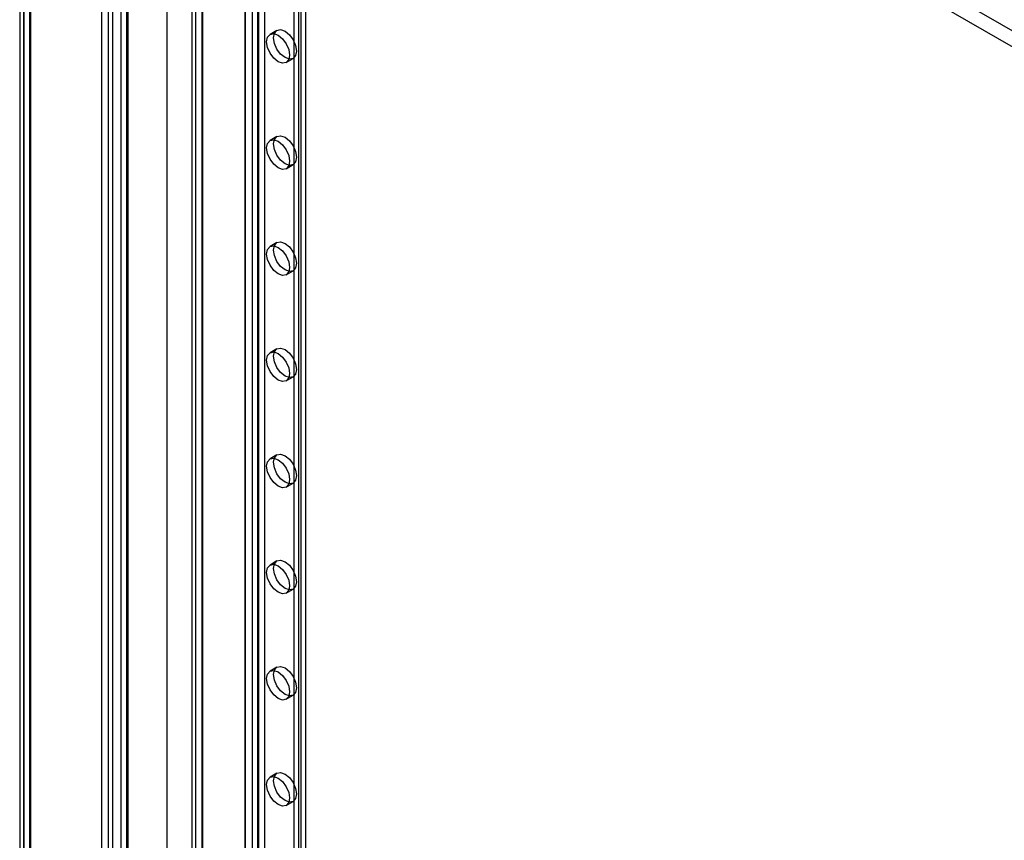
# Model space of a CAD drawing. Units: millimetres. Extents: x 63 to 4308, y 73 to 3064.
# Drawn here: x 3302 to 3405, y 2635 to 2720 of the extents above; entities that cross this region are included whole.
import ezdxf

# ---------------------------------------------------------------- set-up
doc = ezdxf.new("R2010")
doc.units = ezdxf.units.MM
doc.header["$LTSCALE"] = 2

msp = doc.modelspace()

# ---------------------------------------------------------------- linework, layer by layer
at = {"color": 7, "linetype": 'Continuous', "lineweight": 25}
for p, q in [((3312, 2797.29), (3312, 2468.36)), ((3313.43, 2797.27), (3313.43, 2468.38)), ((3302.76, 2462.7), (3302.76, 2789.47)), ((3302.35, 2788.74), (3302.35, 2462.27)), ((3303.36, 2788.74), (3303.36, 2462.27)), ((3303.48, 2462.29), (3303.48, 2789.05)), ((3303.48, 2788.43), (3303.48, 2462.25)), ((3302.76, 2788.02), (3302.76, 2461.84)), ((3325.74, 2773.48), (3325.74, 2476.29)), ((3327.17, 2773.48), (3327.17, 2476.29)), ((3313.57, 2772.3), (3313.57, 2472.8)), ((3312.86, 2771.88), (3312.86, 2472.38)), ((3862.89, 2454.91), (3317.63, 2769.68)), ((3862.18, 2453.67), (3316.91, 2768.44)), ((3317.63, 2768.8), (3317.63, 2471.61)), ((3317.63, 2767.97), (3317.63, 2470.78)), ((3325.81, 2476.25), (3325.81, 2762.86)), ((3327.82, 2476.25), (3327.82, 2762.86)), ((3326.53, 2475.84), (3326.53, 2762.45)), ((3327.1, 2475.84), (3327.1, 2762.45)), ((3320.66, 2473.28), (3320.66, 2759.88)), ((3332.07, 2474.35), (3332.07, 2759.86)), ((3320.24, 2759.3), (3320.24, 2472.7)), ((3320.66, 2472.12), (3320.66, 2758.73)), ((3321.26, 2759.3), (3321.26, 2472.7)), ((3321.37, 2472.86), (3321.37, 2759.47)), ((3321.37, 2472.53), (3321.37, 2759.14)), ((3331.35, 2473.94), (3331.35, 2759.44)), ((3331.59, 2483.5), (3331.59, 2736.38)), ((3330.87, 2483.09), (3330.87, 2735.96)), ((3310.83, 2729.95), (3310.83, 2531.53)), ((3311.54, 2729.54), (3311.54, 2531.12)), ((3329.07, 2719.01), (3328.36, 2718.6)), ((3330.05, 2715.68), (3330.76, 2716.09)), ((3329.07, 2707.99), (3328.36, 2707.58)), ((3330.05, 2704.65), (3330.76, 2705.07)), ((3329.07, 2696.97), (3328.36, 2696.55)), ((3330.05, 2693.63), (3330.76, 2694.04)), ((3329.07, 2685.94), (3328.36, 2685.53)), ((3330.05, 2682.61), (3330.76, 2683.02)), ((3329.07, 2674.92), (3328.36, 2674.51)), ((3330.05, 2671.58), (3330.76, 2672)), ((3329.07, 2663.9), (3328.36, 2663.48)), ((3330.05, 2660.56), (3330.76, 2660.98)), ((3329.07, 2652.87), (3328.36, 2652.46)), ((3330.05, 2649.54), (3330.76, 2649.95)), ((3329.07, 2641.85), (3328.36, 2641.44)), ((3330.05, 2638.52), (3330.76, 2638.93))]:
    msp.add_line(p, q, dxfattribs=at)
at = {"color": 7, "linetype": 'Continuous', "lineweight": 25, "flags": 128}
for points in [[(3329.92, 2716.18), (3329.46, 2716.54), (3329.07, 2717.07), (3328.82, 2717.66), (3328.73, 2718.24), (3328.82, 2718.72), (3329.07, 2719.01), (3329.46, 2719.09), (3329.92, 2718.93), (3330.38, 2718.56), (3330.76, 2718.04), (3331.02, 2717.44), (3331.11, 2716.86), (3331.02, 2716.39), (3330.76, 2716.09), (3330.38, 2716.02), (3329.92, 2716.18)], [(3329.2, 2715.76), (3328.75, 2716.13), (3328.36, 2716.65), (3328.1, 2717.25), (3328.01, 2717.83), (3328.1, 2718.3), (3328.36, 2718.6), (3328.75, 2718.68), (3329.2, 2718.52), (3329.66, 2718.15), (3330.05, 2717.63), (3330.3, 2717.03), (3330.4, 2716.45), (3330.3, 2715.98), (3330.05, 2715.68), (3329.66, 2715.6), (3329.2, 2715.76)], [(3329.2, 2704.74), (3328.75, 2705.11), (3328.36, 2705.63), (3328.1, 2706.23), (3328.01, 2706.81), (3328.1, 2707.28), (3328.36, 2707.58), (3328.75, 2707.65), (3329.2, 2707.49), (3329.66, 2707.13), (3330.05, 2706.6), (3330.3, 2706.01), (3330.4, 2705.43), (3330.3, 2704.95), (3330.05, 2704.65), (3329.66, 2704.58), (3329.2, 2704.74)], [(3329.92, 2705.15), (3329.46, 2705.52), (3329.07, 2706.04), (3328.82, 2706.64), (3328.73, 2707.22), (3328.82, 2707.69), (3329.07, 2707.99), (3329.46, 2708.07), (3329.92, 2707.91), (3330.38, 2707.54), (3330.76, 2707.02), (3331.02, 2706.42), (3331.11, 2705.84), (3331.02, 2705.37), (3330.76, 2705.07), (3330.38, 2704.99), (3329.92, 2705.15)], [(3329.2, 2693.72), (3328.75, 2694.08), (3328.36, 2694.61), (3328.1, 2695.2), (3328.01, 2695.78), (3328.1, 2696.26), (3328.36, 2696.55), (3328.75, 2696.63), (3329.2, 2696.47), (3329.66, 2696.1), (3330.05, 2695.58), (3330.3, 2694.98), (3330.4, 2694.4), (3330.3, 2693.93), (3330.05, 2693.63), (3329.66, 2693.56), (3329.2, 2693.72)], [(3329.92, 2694.13), (3329.46, 2694.5), (3329.07, 2695.02), (3328.82, 2695.62), (3328.73, 2696.2), (3328.82, 2696.67), (3329.07, 2696.97), (3329.46, 2697.04), (3329.92, 2696.88), (3330.38, 2696.52), (3330.76, 2695.99), (3331.02, 2695.4), (3331.11, 2694.82), (3331.02, 2694.34), (3330.76, 2694.04), (3330.38, 2693.97), (3329.92, 2694.13)], [(3329.92, 2683.11), (3329.46, 2683.47), (3329.07, 2684), (3328.82, 2684.59), (3328.73, 2685.17), (3328.82, 2685.65), (3329.07, 2685.94), (3329.46, 2686.02), (3329.92, 2685.86), (3330.38, 2685.49), (3330.76, 2684.97), (3331.02, 2684.37), (3331.11, 2683.79), (3331.02, 2683.32), (3330.76, 2683.02), (3330.38, 2682.95), (3329.92, 2683.11)], [(3329.2, 2682.69), (3328.75, 2683.06), (3328.36, 2683.58), (3328.1, 2684.18), (3328.01, 2684.76), (3328.1, 2685.23), (3328.36, 2685.53), (3328.75, 2685.61), (3329.2, 2685.45), (3329.66, 2685.08), (3330.05, 2684.56), (3330.3, 2683.96), (3330.4, 2683.38), (3330.3, 2682.91), (3330.05, 2682.61), (3329.66, 2682.53), (3329.2, 2682.69)], [(3329.92, 2672.08), (3329.46, 2672.45), (3329.07, 2672.97), (3328.82, 2673.57), (3328.73, 2674.15), (3328.82, 2674.62), (3329.07, 2674.92), (3329.46, 2675), (3329.92, 2674.84), (3330.38, 2674.47), (3330.76, 2673.95), (3331.02, 2673.35), (3331.11, 2672.77), (3331.02, 2672.3), (3330.76, 2672), (3330.38, 2671.92), (3329.92, 2672.08)], [(3329.2, 2671.67), (3328.75, 2672.04), (3328.36, 2672.56), (3328.1, 2673.16), (3328.01, 2673.74), (3328.1, 2674.21), (3328.36, 2674.51), (3328.75, 2674.58), (3329.2, 2674.42), (3329.66, 2674.06), (3330.05, 2673.53), (3330.3, 2672.94), (3330.4, 2672.36), (3330.3, 2671.88), (3330.05, 2671.58), (3329.66, 2671.51), (3329.2, 2671.67)], [(3329.2, 2660.65), (3328.75, 2661.01), (3328.36, 2661.54), (3328.1, 2662.13), (3328.01, 2662.71), (3328.1, 2663.19), (3328.36, 2663.48), (3328.75, 2663.56), (3329.2, 2663.4), (3329.66, 2663.03), (3330.05, 2662.51), (3330.3, 2661.91), (3330.4, 2661.33), (3330.3, 2660.86), (3330.05, 2660.56), (3329.66, 2660.49), (3329.2, 2660.65)], [(3329.92, 2661.06), (3329.46, 2661.43), (3329.07, 2661.95), (3328.82, 2662.55), (3328.73, 2663.13), (3328.82, 2663.6), (3329.07, 2663.9), (3329.46, 2663.97), (3329.92, 2663.81), (3330.38, 2663.45), (3330.76, 2662.92), (3331.02, 2662.33), (3331.11, 2661.75), (3331.02, 2661.27), (3330.76, 2660.98), (3330.38, 2660.9), (3329.92, 2661.06)], [(3329.2, 2649.62), (3328.75, 2649.99), (3328.36, 2650.51), (3328.1, 2651.11), (3328.01, 2651.69), (3328.1, 2652.16), (3328.36, 2652.46), (3328.75, 2652.54), (3329.2, 2652.38), (3329.66, 2652.01), (3330.05, 2651.49), (3330.3, 2650.89), (3330.4, 2650.31), (3330.3, 2649.84), (3330.05, 2649.54), (3329.66, 2649.46), (3329.2, 2649.62)], [(3329.92, 2650.04), (3329.46, 2650.4), (3329.07, 2650.93), (3328.82, 2651.52), (3328.73, 2652.1), (3328.82, 2652.58), (3329.07, 2652.87), (3329.46, 2652.95), (3329.92, 2652.79), (3330.38, 2652.42), (3330.76, 2651.9), (3331.02, 2651.3), (3331.11, 2650.72), (3331.02, 2650.25), (3330.76, 2649.95), (3330.38, 2649.88), (3329.92, 2650.04)], [(3329.2, 2638.6), (3328.75, 2638.97), (3328.36, 2639.49), (3328.1, 2640.09), (3328.01, 2640.67), (3328.1, 2641.14), (3328.36, 2641.44), (3328.75, 2641.51), (3329.2, 2641.35), (3329.66, 2640.99), (3330.05, 2640.46), (3330.3, 2639.87), (3330.4, 2639.29), (3330.3, 2638.81), (3330.05, 2638.52), (3329.66, 2638.44), (3329.2, 2638.6)], [(3329.92, 2639.01), (3329.46, 2639.38), (3329.07, 2639.9), (3328.82, 2640.5), (3328.73, 2641.08), (3328.82, 2641.55), (3329.07, 2641.85), (3329.46, 2641.93), (3329.92, 2641.77), (3330.38, 2641.4), (3330.76, 2640.88), (3331.02, 2640.28), (3331.11, 2639.7), (3331.02, 2639.23), (3330.76, 2638.93), (3330.38, 2638.85), (3329.92, 2639.01)]]:
    msp.add_lwpolyline(points, dxfattribs=at)

doc.saveas('drawing.dxf')
